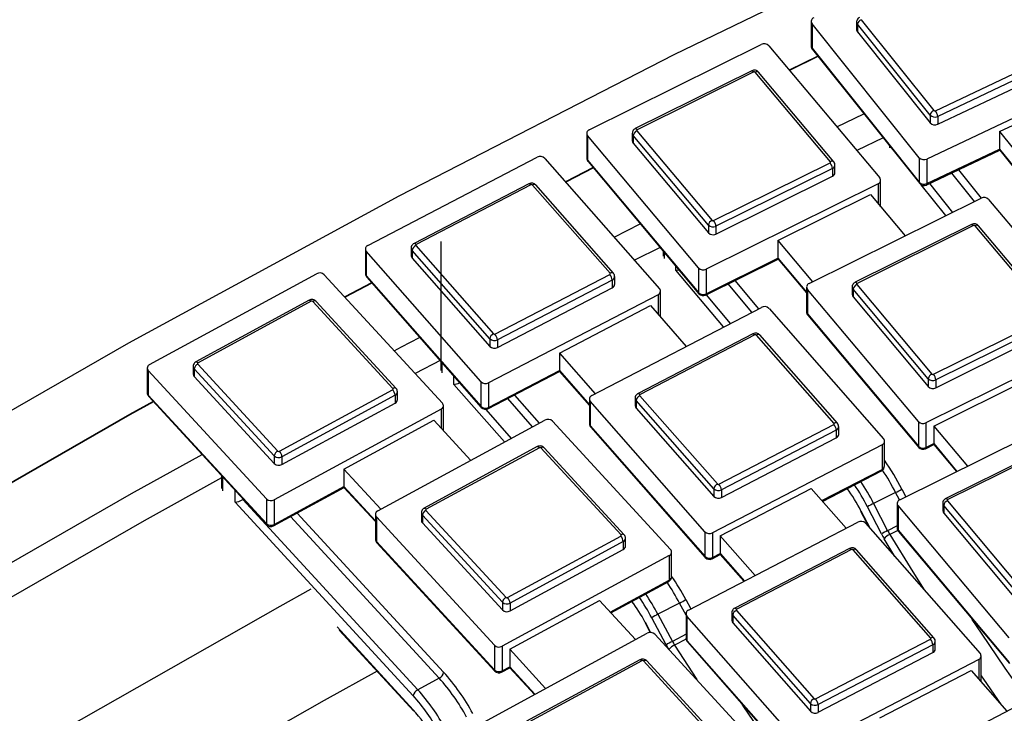
# Model space of a CAD drawing. Units: millimetres. Extents: x 0 to 21001, y 1 to 14850.
# Drawn here: x 10317 to 10540, y 12552 to 12710 of the extents above; entities that cross this region are included whole.
import ezdxf

# ---------------------------------------------------------------- set-up
doc = ezdxf.new("R2010")
doc.units = ezdxf.units.MM
doc.header["$LTSCALE"] = 50
doc.layers.add('GRUIXUDA', color=7, linetype='Continuous')
doc.dimstyles.new('SLDDIMSTYLE0', dxfattribs={"dimtxt": 0.18, "dimasz": 102.732747, "dimexe": 0, "dimexo": 0.0625, "dimgap": 0, "dimtad": 0, "dimtih": 1, "dimtoh": 1, "dimdec": 0, "dimrnd": 1e-09, "dimzin": 0, "dimdsep": 46, "dimtxsty": 'Standard', "dimsah": 1, "dimcen": 0.09, "dimadec": 0, "dimazin": 0, "dimtfac": 102.732747, "dimtdec": 0, "dimtofl": 0, "dimtmove": 0, "dimatfit": 3, "dimfxl": 1, "dimfrac": 2, "dimtolj": 1, "dimtzin": 0, "dimarcsym": 0})

msp = doc.modelspace()

# ---------------------------------------------------------------- linework, layer by layer
at = {"color": 7, "linetype": 'Continuous'}
for p, q in [((10496.48, 12709.22), (10496.48, 12703.62)), ((10521.04, 12678.26), (10496.67, 12708.71)), ((10496.67, 12708.71), (10496.67, 12703.12)), ((10506.8, 12709.09), (10506.8, 12707.33)), ((10523.5, 12687.96), (10506.98, 12708.58)), ((10506.98, 12708.58), (10506.98, 12706.83)), ((10507.84, 12709.63), (10524.35, 12689)), ((10506.98, 12706.83), (10523.5, 12686.2)), ((10446.04, 12684.59), (10485.11, 12703.98)), ((10486.84, 12703.7), (10512.05, 12673.65)), ((10496.67, 12703.12), (10521.04, 12672.67)), ((10496.75, 12702.84), (10521.13, 12672.39)), ((10497.96, 12701.34), (10491.46, 12698.18)), ((10498.02, 12701.26), (10491.53, 12698.1)), ((10524.69, 12688.94), (10551.52, 12701.64)), ((10552.04, 12700.34), (10525.22, 12687.64)), ((10482.97, 12698.02), (10456.5, 12684.88)), ((10483.42, 12697.76), (10456.95, 12684.63)), ((10500.84, 12677.35), (10483.76, 12697.7)), ((10501.61, 12677.35), (10484.53, 12697.71)), ((10525.22, 12685.88), (10552.04, 12698.58)), ((10562.36, 12696.7), (10522.76, 12677.95)), ((10539.3, 12684.18), (10560.59, 12694.26)), ((10502.3, 12685.27), (10508.45, 12688.23)), ((10523.5, 12687.96), (10523.5, 12686.2)), ((10525.22, 12687.64), (10525.22, 12685.88)), ((10456.87, 12684.36), (10473.95, 12664.01)), ((10539.3, 12684.18), (10546.9, 12674.7)), ((10539.3, 12684.18), (10539.3, 12680.19)), ((10445.47, 12683.79), (10445.47, 12678.19)), ((10470.88, 12653.22), (10445.67, 12683.27)), ((10445.67, 12683.27), (10445.67, 12677.67)), ((10455.83, 12683.83), (10455.83, 12682.07)), ((10473.11, 12662.95), (10456.03, 12683.3)), ((10456.03, 12683.3), (10456.03, 12681.55)), ((10512.83, 12682.76), (10506.83, 12679.87)), ((10456.03, 12681.55), (10473.11, 12661.19)), ((10514.09, 12681.19), (10514.09, 12681.02)), ((10514.27, 12680.96), (10514.27, 12680.51)), ((10522.64, 12672.05), (10539.36, 12679.96)), ((10522.76, 12672.36), (10539.3, 12680.19)), ((10539.3, 12680.19), (10545.46, 12672.5)), ((10539.34, 12679.98), (10545.46, 12672.33)), ((10395.72, 12658.33), (10434.24, 12678.35)), ((10435.98, 12678.09), (10462.01, 12648.46)), ((10445.67, 12677.67), (10470.88, 12647.63)), ((10445.76, 12677.39), (10470.97, 12647.35)), ((10521.04, 12678.26), (10521.04, 12672.67)), ((10522.76, 12677.95), (10522.76, 12672.36)), ((10446.91, 12676.01), (10440.62, 12672.81)), ((10446.98, 12675.93), (10440.69, 12672.73)), ((10474.3, 12663.95), (10500.77, 12677.09)), ((10501.31, 12675.8), (10474.84, 12662.67)), ((10501.31, 12675.8), (10501.31, 12674.04)), ((10501.88, 12674.85), (10501.88, 12676.61)), ((10529.93, 12675.5), (10535.08, 12669.07)), ((10474.84, 12660.91), (10501.31, 12674.04)), ((10512.25, 12667.54), (10512.25, 12673.13)), ((10533.58, 12668.32), (10528.41, 12674.77)), ((10432.33, 12672.35), (10406.23, 12658.78)), ((10432.79, 12672.1), (10406.69, 12658.54)), ((10450.77, 12651.98), (10433.14, 12672.05)), ((10451.52, 12652), (10433.89, 12672.07)), ((10511.68, 12672.32), (10472.61, 12652.94)), ((10511.68, 12672.32), (10511.68, 12667.78)), ((10527.08, 12665.09), (10521.46, 12672.1)), ((10523.35, 12672.38), (10528.59, 12665.84)), ((10488.93, 12659.44), (10509.93, 12669.86)), ((10496, 12649.67), (10535.07, 12669.06)), ((10509.93, 12669.86), (10517.8, 12660.49)), ((10536.79, 12668.77), (10562.01, 12638.73)), ((10451.67, 12660.23), (10457.63, 12663.24)), ((10473.11, 12662.95), (10473.11, 12661.19)), ((10474.84, 12662.67), (10474.84, 12660.91)), ((10532.93, 12663.09), (10506.46, 12649.96)), ((10533.37, 12662.84), (10506.91, 12649.7)), ((10550.8, 12642.43), (10533.72, 12662.78)), ((10551.57, 12642.43), (10534.49, 12662.78)), ((10488.93, 12659.44), (10496.79, 12650.07)), ((10488.93, 12659.44), (10488.93, 12655.44)), ((10395.17, 12657.53), (10395.17, 12651.94)), ((10405.58, 12657.74), (10405.58, 12655.98)), ((10423.43, 12637.13), (10405.79, 12657.2)), ((10405.79, 12657.2), (10405.79, 12655.44)), ((10406.62, 12658.27), (10424.26, 12638.2)), ((10412.3, 12659.24), (10412.3, 12629.9)), ((10462.14, 12657.87), (10456.32, 12654.94)), ((10421.42, 12627.37), (10395.38, 12656.99)), ((10395.38, 12656.99), (10395.38, 12651.4)), ((10405.79, 12655.44), (10423.43, 12635.37)), ((10462.84, 12657.04), (10462.84, 12655.88)), ((10463.04, 12656.8), (10463.04, 12655.35)), ((10472.48, 12647.03), (10488.98, 12655.21)), ((10472.61, 12647.34), (10488.93, 12655.44)), ((10488.93, 12655.44), (10495.42, 12647.7)), ((10488.96, 12655.23), (10495.42, 12647.53)), ((10465.75, 12652.69), (10465.75, 12653.57)), ((10476.58, 12639.79), (10465.75, 12652.69)), ((10470.88, 12653.22), (10470.88, 12647.63)), ((10472.61, 12652.94), (10472.61, 12647.34)), ((10346.13, 12631.24), (10384.1, 12651.89)), ((10385.84, 12651.66), (10412.69, 12622.46)), ((10395.38, 12651.4), (10421.42, 12621.77)), ((10395.48, 12651.11), (10421.51, 12621.48)), ((10424.61, 12638.15), (10450.71, 12651.71)), ((10451.27, 12650.44), (10425.17, 12636.87)), ((10451.27, 12650.44), (10451.27, 12648.68)), ((10451.82, 12649.47), (10451.82, 12651.23)), ((10396.58, 12649.85), (10390.48, 12646.61)), ((10396.65, 12649.78), (10390.55, 12646.53)), ((10425.17, 12635.11), (10451.27, 12648.68)), ((10483, 12643.13), (10477.6, 12649.57)), ((10479.12, 12650.32), (10484.5, 12643.91)), ((10495.42, 12648.86), (10495.42, 12643.27)), ((10520.84, 12618.3), (10495.62, 12648.34)), ((10495.62, 12648.34), (10495.62, 12642.75)), ((10505.79, 12648.9), (10505.79, 12647.14)), ((10523.07, 12628.03), (10505.99, 12648.38)), ((10505.99, 12648.38), (10505.99, 12646.62)), ((10506.83, 12649.44), (10523.91, 12629.08)), ((10461.68, 12647.13), (10423.15, 12627.11)), ((10461.68, 12647.13), (10461.68, 12642.68)), ((10462.23, 12642.33), (10462.23, 12647.92)), ((10472.61, 12647.09), (10478.08, 12640.57)), ((10505.99, 12646.62), (10523.07, 12626.27)), ((10382.4, 12645.86), (10356.68, 12631.87)), ((10382.88, 12645.62), (10357.16, 12631.63)), ((10401.42, 12625.79), (10383.23, 12645.57)), ((10402.15, 12625.83), (10383.96, 12645.61)), ((10439.25, 12633.87), (10459.96, 12644.64)), ((10446.63, 12624.22), (10485.15, 12644.25)), ((10459.96, 12644.64), (10468.09, 12635.38)), ((10486.89, 12643.99), (10512.93, 12614.36)), ((10495.62, 12642.75), (10520.84, 12612.7)), ((10495.72, 12642.46), (10520.93, 12612.42)), ((10524.26, 12629.03), (10550.72, 12642.16)), ((10551.27, 12640.88), (10524.8, 12627.74)), ((10423.43, 12637.13), (10423.43, 12635.37)), ((10483.24, 12638.25), (10457.14, 12624.68)), ((10483.7, 12638), (10457.6, 12624.44)), ((10501.68, 12617.88), (10484.05, 12637.95)), ((10502.43, 12617.9), (10484.8, 12637.97)), ((10561.64, 12637.4), (10522.56, 12618.01)), ((10524.8, 12625.98), (10551.27, 12639.12)), ((10425.17, 12636.87), (10425.17, 12635.11)), ((10439.25, 12633.87), (10439.25, 12629.88)), ((10439.25, 12633.87), (10447.38, 12624.62)), ((10345.6, 12630.46), (10345.6, 12624.86)), ((10356.05, 12630.84), (10356.05, 12629.08)), ((10374.47, 12610.5), (10356.28, 12630.28)), ((10356.28, 12630.28), (10356.28, 12628.52)), ((10357.1, 12631.36), (10375.29, 12611.59)), ((10412.3, 12632.26), (10406.49, 12629.2)), ((10412.51, 12631.73), (10412.51, 12629.36)), ((10372.68, 12600.71), (10345.83, 12629.9)), ((10345.83, 12629.9), (10345.83, 12624.31)), ((10356.28, 12628.52), (10374.47, 12608.75)), ((10415.31, 12626.75), (10415.31, 12628.54)), ((10423.03, 12621.2), (10439.29, 12629.65)), ((10423.15, 12621.51), (10439.25, 12629.88)), ((10439.25, 12629.88), (10446.08, 12622.11)), ((10439.28, 12629.66), (10446.08, 12621.93)), ((10523.07, 12628.03), (10523.07, 12626.27)), ((10426.81, 12613.66), (10415.31, 12626.75)), ((10421.42, 12627.37), (10421.42, 12621.77)), ((10423.15, 12627.11), (10423.15, 12621.51)), ((10524.31, 12617.28), (10545.31, 12627.7)), ((10524.8, 12627.74), (10524.8, 12625.98)), ((10345.83, 12624.31), (10372.68, 12595.11)), ((10345.93, 12624.02), (10372.78, 12594.82)), ((10375.64, 12611.54), (10401.36, 12625.53)), ((10401.93, 12624.26), (10376.21, 12610.27)), ((10401.93, 12624.26), (10401.93, 12622.5)), ((10402.46, 12623.29), (10402.46, 12625.04)), ((10433.15, 12617.11), (10427.51, 12623.53)), ((10429.03, 12624.32), (10434.65, 12617.92)), ((10456.49, 12623.64), (10456.49, 12621.88)), ((10457.53, 12624.17), (10475.17, 12604.1)), ((10376.21, 12608.52), (10401.93, 12622.5)), ((10412.92, 12616.31), (10412.92, 12621.91)), ((10446.08, 12623.43), (10446.08, 12617.83)), ((10472.33, 12593.26), (10446.29, 12622.89)), ((10446.29, 12622.89), (10446.29, 12617.3)), ((10474.34, 12603.03), (10456.7, 12623.1)), ((10456.7, 12623.1), (10456.7, 12621.34)), ((10456.7, 12621.34), (10474.34, 12601.27)), ((10412.39, 12621.12), (10374.42, 12600.48)), ((10412.39, 12621.12), (10412.39, 12616.76)), ((10422.52, 12621.06), (10428.31, 12614.47)), ((10516.59, 12600.52), (10555.66, 12619.91)), ((10390.28, 12607.5), (10410.69, 12618.6)), ((10397.97, 12597.98), (10435.94, 12618.62)), ((10410.69, 12618.6), (10419.1, 12609.47)), ((10437.68, 12618.39), (10464.53, 12589.2)), ((10446.29, 12617.3), (10472.33, 12587.67)), ((10446.39, 12617.01), (10472.42, 12587.38)), ((10475.52, 12604.05), (10501.62, 12617.61)), ((10502.73, 12615.37), (10502.73, 12617.13)), ((10520.84, 12618.3), (10520.84, 12612.7)), ((10522.56, 12618.01), (10522.56, 12612.42)), ((10524.31, 12617.28), (10531.97, 12608.15)), ((10524.31, 12617.28), (10524.31, 12613.28)), ((10412.91, 12616.19), (10412.92, 12616.31)), ((10412.91, 12616.2), (10412.92, 12616.31)), ((10502.18, 12616.33), (10476.08, 12602.77)), ((10476.08, 12601.01), (10502.18, 12614.58)), ((10502.18, 12616.33), (10502.18, 12614.58)), ((10434.24, 12612.59), (10408.52, 12598.61)), ((10434.72, 12612.35), (10409, 12598.37)), ((10453.99, 12592.57), (10435.8, 12612.35)), ((10512.59, 12613.03), (10474.06, 12593.01)), ((10512.59, 12613.03), (10512.59, 12607.43)), ((10513.14, 12608.23), (10513.14, 12613.82)), ((10522.44, 12612.1), (10524.35, 12613.05)), ((10522.56, 12612.42), (10524.31, 12613.28)), ((10524.31, 12613.28), (10529.6, 12606.97)), ((10524.34, 12613.07), (10529.5, 12606.92)), ((10553.53, 12613.94), (10527.06, 12600.81)), ((10553.97, 12613.69), (10527.5, 12600.55)), ((10374.47, 12610.5), (10374.47, 12608.75)), ((10376.21, 12610.27), (10376.21, 12608.52)), ((10453.26, 12592.53), (10435.07, 12612.31)), ((10362.48, 12606.02), (10362.48, 12603.11)), ((10362.71, 12605.77), (10362.71, 12602.55)), ((10390.28, 12607.5), (10390.28, 12603.51)), ((10390.28, 12607.5), (10398.68, 12598.37)), ((10498.91, 12600.32), (10512.59, 12607.43)), ((10499.06, 12600.15), (10512.47, 12607.12)), ((10374.42, 12594.88), (10390.28, 12603.51)), ((10390.28, 12603.51), (10397.44, 12595.72)), ((10365.6, 12599.98), (10365.6, 12602.63)), ((10374.3, 12594.57), (10390.32, 12603.28)), ((10390.31, 12603.29), (10397.44, 12595.54)), ((10474.34, 12603.03), (10474.34, 12601.27)), ((10475.78, 12592.3), (10496.49, 12603.06)), ((10476.08, 12602.77), (10476.08, 12601.01)), ((10496.49, 12603.06), (10504.42, 12594.05)), ((10515.66, 12602.16), (10510.67, 12599.69)), ((10516.52, 12600.48), (10515.66, 12602.16)), ((10517.08, 12602.92), (10517.96, 12601.2)), ((10406.05, 12555.99), (10365.6, 12599.98)), ((10367.34, 12600.74), (10367.34, 12600.55)), ((10367.45, 12600.61), (10367.34, 12600.55)), ((10367.34, 12600.55), (10407.07, 12557.35)), ((10372.68, 12600.71), (10372.68, 12595.11)), ((10374.42, 12600.48), (10374.42, 12594.88)), ((10512.43, 12592.74), (10509.25, 12598.93)), ((10510.67, 12599.69), (10513.84, 12593.49)), ((10516.02, 12599.71), (10516.02, 12594.12)), ((10541.43, 12569.15), (10516.22, 12599.19)), ((10516.22, 12599.19), (10516.22, 12593.6)), ((10526.39, 12599.75), (10526.39, 12597.99)), ((10543.67, 12578.88), (10526.59, 12599.23)), ((10526.59, 12599.23), (10526.59, 12597.47)), ((10527.43, 12600.29), (10544.51, 12579.93)), ((10411.92, 12559.98), (10378.17, 12596.68)), ((10379.68, 12597.5), (10412.94, 12561.34)), ((10397.44, 12597.19), (10397.44, 12591.6)), ((10407.89, 12597.57), (10407.89, 12595.81)), ((10426.31, 12577.24), (10408.12, 12597.02)), ((10408.12, 12597.02), (10408.12, 12595.26)), ((10408.94, 12598.1), (10427.13, 12578.32)), ((10507.72, 12597.95), (10509.56, 12594.36)), ((10507.78, 12598), (10509.77, 12594.13)), ((10526.59, 12597.47), (10543.67, 12577.12)), ((10424.52, 12567.44), (10397.67, 12596.64)), ((10397.67, 12596.64), (10397.67, 12591.04)), ((10408.12, 12595.26), (10426.31, 12575.48)), ((10468.58, 12575.42), (10507.1, 12595.44)), ((10508.84, 12595.18), (10534.87, 12565.56)), ((10516.02, 12594.57), (10513.84, 12593.49)), ((10427.48, 12578.28), (10453.2, 12592.26)), ((10472.33, 12593.26), (10472.33, 12587.67)), ((10474.06, 12593.01), (10474.06, 12587.41)), ((10475.78, 12592.3), (10483.71, 12583.28)), ((10475.78, 12592.3), (10475.78, 12588.31)), ((10516.17, 12593.53), (10514.33, 12592.62)), ((10516.22, 12593.6), (10541.43, 12563.55)), ((10516.31, 12593.31), (10541.53, 12563.27)), ((10397.67, 12591.04), (10424.52, 12561.85)), ((10397.77, 12590.75), (10424.62, 12561.56)), ((10453.77, 12591), (10428.05, 12577.01)), ((10453.77, 12591), (10453.77, 12589.24)), ((10454.3, 12590.02), (10454.3, 12591.78)), ((10515.51, 12587.59), (10513.04, 12591.65)), ((10464.23, 12587.86), (10426.26, 12567.21)), ((10428.05, 12575.25), (10453.77, 12589.24)), ((10464.23, 12587.86), (10464.23, 12582.27)), ((10464.76, 12583.05), (10464.76, 12588.64)), ((10473.94, 12587.1), (10475.82, 12588.08)), ((10474.06, 12587.41), (10475.78, 12588.31)), ((10475.78, 12588.31), (10481.3, 12582.03)), ((10475.81, 12588.09), (10481.19, 12581.98)), ((10505.19, 12589.44), (10479.09, 12575.88)), ((10505.65, 12589.2), (10479.55, 12575.63)), ((10523.63, 12569.07), (10506, 12589.14)), ((10524.38, 12569.1), (10506.75, 12589.16)), ((10450.82, 12574.97), (10464.23, 12582.27)), ((10450.97, 12574.81), (10464.1, 12581.95)), ((10426.31, 12577.24), (10426.31, 12575.48)), ((10427.96, 12566.54), (10448.37, 12577.64)), ((10428.05, 12577.01), (10428.05, 12575.25)), ((10448.37, 12577.64), (10456.55, 12568.74)), ((10466.57, 12577.04), (10461.65, 12574.49)), ((10468.03, 12574.31), (10466.57, 12577.04)), ((10467.99, 12577.82), (10469.12, 12575.7)), ((10461.65, 12574.49), (10464.93, 12568.34)), ((10468.03, 12574.63), (10468.03, 12569.03)), ((10478.44, 12574.83), (10478.44, 12573.08)), ((10496.29, 12554.23), (10478.65, 12574.3)), ((10478.65, 12574.3), (10478.65, 12572.54)), ((10479.48, 12575.37), (10497.12, 12555.3)), ((10458.65, 12572.7), (10459.9, 12570.37)), ((10458.72, 12572.75), (10459.99, 12570.37)), ((10463.51, 12567.57), (10460.24, 12573.71)), ((10494.28, 12544.46), (10468.24, 12574.09)), ((10468.24, 12574.09), (10468.24, 12568.49)), ((10478.65, 12572.54), (10496.29, 12552.47)), ((10388.75, 12571.61), (10406.05, 12552.8)), ((10389.24, 12570.89), (10406.15, 12552.5)), ((10421.26, 12549.55), (10459.23, 12570.19)), ((10460.97, 12569.96), (10487.82, 12540.77)), ((10468.03, 12569.95), (10464.93, 12568.34)), ((10468.04, 12568.83), (10465.43, 12567.48)), ((10468.24, 12568.49), (10494.28, 12538.87)), ((10468.34, 12568.21), (10494.37, 12538.58)), ((10497.47, 12555.25), (10523.57, 12568.81)), ((10524.68, 12566.57), (10524.68, 12568.33)), ((10424.52, 12567.44), (10424.52, 12561.85)), ((10426.26, 12567.21), (10426.26, 12561.62)), ((10427.96, 12566.54), (10436.14, 12557.64)), ((10427.96, 12566.54), (10427.96, 12562.54)), ((10465.43, 12567.48), (10470.46, 12559.64)), ((10524.13, 12567.53), (10498.03, 12553.97)), ((10498.03, 12552.21), (10524.13, 12565.77)), ((10524.13, 12567.53), (10524.13, 12565.77)), ((10457.53, 12564.16), (10431.81, 12550.17)), ((10458.01, 12563.92), (10432.29, 12549.94)), ((10476.55, 12544.1), (10458.36, 12563.88)), ((10477.28, 12544.14), (10459.1, 12563.91)), ((10534.54, 12564.22), (10496.01, 12544.2)), ((10534.54, 12564.22), (10534.54, 12559.78)), ((10535.09, 12559.43), (10535.09, 12565.02)), ((10426.14, 12561.31), (10427.99, 12562.32)), ((10426.26, 12561.62), (10427.96, 12562.54)), ((10427.96, 12562.54), (10433.69, 12556.3)), ((10427.98, 12562.33), (10433.58, 12556.24)), ((10512.11, 12550.97), (10532.82, 12561.73)), ((10519.49, 12541.32), (10558.01, 12561.34)), ((10532.82, 12561.73), (10540.95, 12552.48)), ((10411.92, 12559.98), (10407.07, 12557.35)), ((10496.29, 12554.23), (10496.29, 12552.47)), ((10498.03, 12553.97), (10498.03, 12552.21))]:
    msp.add_line(p, q, dxfattribs=at)
at = {"color": 7, "linetype": 'Continuous', "flags": 128}
for points in [[(11804.76, 13051.25), (11729.86, 13045.96), (11655.16, 13039.16), (11580.71, 13030.86), (11506.58, 13021.06), (11432.81, 13009.78), (11359.44, 12997.01), (11286.53, 12982.78), (11214.14, 12967.08), (11142.3, 12949.92), (11071.07, 12931.33), (11000.5, 12911.31), (10930.63, 12889.88), (10861.52, 12867.05), (10793.21, 12842.83), (10725.75, 12817.25), (10659.18, 12790.32), (10593.55, 12762.05), (10528.9, 12732.48), (10465.29, 12701.61), (10402.74, 12669.48), (10341.32, 12636.1), (10281.05, 12601.49)], [(10482.97, 12698.02), (10483.03, 12698.03), (10483.12, 12698.01), (10483.21, 12697.96), (10483.31, 12697.87), (10483.42, 12697.76)], [(10456.5, 12684.88), (10456.57, 12684.9), (10456.65, 12684.88), (10456.74, 12684.83), (10456.84, 12684.74), (10456.95, 12684.63)], [(10432.33, 12672.35), (10432.39, 12672.36), (10432.48, 12672.35), (10432.57, 12672.29), (10432.68, 12672.21), (10432.79, 12672.1)], [(10522.76, 12672.36), (10522.75, 12672.22), (10522.71, 12672.11), (10522.65, 12672.05), (10522.64, 12672.05)], [(10532.93, 12663.09), (10532.99, 12663.11), (10533.07, 12663.09), (10533.17, 12663.03), (10533.27, 12662.95), (10533.37, 12662.84)], [(10406.23, 12658.78), (10406.29, 12658.8), (10406.38, 12658.78), (10406.47, 12658.73), (10406.58, 12658.65), (10406.69, 12658.54)], [(10506.46, 12649.96), (10506.52, 12649.97), (10506.61, 12649.95), (10506.7, 12649.9), (10506.8, 12649.82), (10506.91, 12649.7)], [(10472.61, 12647.34), (10472.59, 12647.2), (10472.55, 12647.1), (10472.49, 12647.03), (10472.48, 12647.03)], [(10382.4, 12645.86), (10382.47, 12645.87), (10382.56, 12645.86), (10382.66, 12645.81), (10382.77, 12645.73), (10382.88, 12645.62)], [(10462.19, 12642.1), (10462.21, 12642.15), (10462.23, 12642.33)], [(10462.2, 12642.08), (10462.22, 12642.16), (10462.23, 12642.33)], [(10401.72, 12634.38), (10403.41, 12635.28), (10407.5, 12637.43)], [(10483.24, 12638.25), (10483.3, 12638.26), (10483.39, 12638.24), (10483.48, 12638.19), (10483.59, 12638.11), (10483.7, 12638)], [(10356.68, 12631.87), (10356.75, 12631.89), (10356.84, 12631.87), (10356.94, 12631.82), (10357.05, 12631.74), (10357.16, 12631.63)], [(10457.14, 12624.68), (10457.2, 12624.7), (10457.29, 12624.68), (10457.38, 12624.63), (10457.49, 12624.55), (10457.6, 12624.44)], [(10346.97, 12622.88), (10341.6, 12619.89), (10281.34, 12585.29), (10222.28, 12549.49), (10164.46, 12512.51), (10107.92, 12474.38), (10052.69, 12435.12), (9998.82, 12394.77)], [(10347.04, 12622.81), (10341.68, 12619.82), (10281.42, 12585.21)], [(10434.24, 12612.59), (10434.31, 12612.61), (10434.4, 12612.6), (10434.5, 12612.55), (10434.61, 12612.46), (10434.72, 12612.35)], [(10522.44, 12612.1), (10522.45, 12612.11), (10522.51, 12612.17), (10522.55, 12612.28), (10522.56, 12612.42)], [(9999.3, 12376.83), (10053.15, 12417.18), (10108.37, 12456.43), (10164.9, 12494.55), (10222.71, 12531.52), (10281.76, 12567.31), (10342, 12601.91), (10358.07, 12610.82)], [(10362.48, 12605.48), (10344.89, 12595.73), (10284.75, 12561.2), (10225.8, 12525.46), (10168.09, 12488.56), (10111.66, 12450.5), (10056.54, 12411.32), (10002.77, 12371.05)], [(10527.06, 12600.81), (10527.12, 12600.82), (10527.2, 12600.8), (10527.3, 12600.75), (10527.4, 12600.67), (10527.5, 12600.55)], [(10408.52, 12598.61), (10408.59, 12598.63), (10408.68, 12598.61), (10408.78, 12598.56), (10408.89, 12598.48), (10409, 12598.37)], [(10507.72, 12597.95), (10507.73, 12597.97), (10507.78, 12598)], [(10514.33, 12592.62), (10519.55, 12584.15), (10522.13, 12580.06)], [(10505.19, 12589.44), (10505.25, 12589.46), (10505.34, 12589.44), (10505.43, 12589.39), (10505.54, 12589.31), (10505.65, 12589.2)], [(10153.47, 12439.51), (10207.36, 12475.32), (10262.41, 12510.08), (10318.58, 12543.77), (10375.83, 12576.36), (10382.87, 12580.25)], [(10479.09, 12575.88), (10479.15, 12575.9), (10479.24, 12575.88), (10479.33, 12575.83), (10479.44, 12575.74), (10479.55, 12575.63)], [(10458.65, 12572.7), (10458.66, 12572.72), (10458.72, 12572.75)], [(10545.71, 12554.95), (10540.59, 12562.22), (10535.18, 12570.18), (10533.08, 12573.33)], [(10457.53, 12564.16), (10457.6, 12564.18), (10457.69, 12564.16), (10457.79, 12564.11), (10457.9, 12564.03), (10458.01, 12563.92)], [(10397.83, 12561.55), (10385.82, 12554.93), (10328.91, 12522.54), (10273.09, 12489.06), (10218.37, 12454.51), (10164.8, 12418.91)], [(10535.05, 12559.19), (10535.07, 12559.24), (10535.09, 12559.43)], [(10535.06, 12559.18), (10535.08, 12559.26), (10535.09, 12559.43)], [(10535.09, 12560.49), (10535.6, 12559.75), (10539.67, 12553.93)], [(10497.98, 12529.81), (10497.94, 12529.85), (10492.31, 12537.52), (10486.73, 12545.38), (10481.2, 12553.43), (10480.78, 12554.04)]]:
    msp.add_lwpolyline(points, dxfattribs=at)
at = {"color": 7, "linetype": 'Continuous'}
for centre, radius, start, end in [((10497.34, 12709.23), 0.851, 108.418, 217.2001), ((10507.6, 12709.1), 0.803, 180.8043, 219.7479), ((10508.36, 12708.33), 1.4, 112.0496, 169.4599), ((10507.6, 12707.34), 0.803, 180.6791, 219.7502), ((10485.78, 12702.66), 1.48, 44.2566, 116.9187), ((10497.73, 12703.62), 1.25, 180, 218.6816), ((10497.28, 12703.63), 0.803, 180.6791, 219.7502), ((10497.09, 12703.1), 0.422, 177.5578, 217.9001), ((10483.55, 12697.5), 0.296, 44.2566, 116.9187), ((10484.15, 12697.18), 0.648, 54.0185, 126.5093), ((10524.88, 12687.7), 1.4, 112.0496, 169.4599), ((10524.56, 12689.2), 0.294, 223.1705, 296.0962), ((10522.8, 12687.42), 2.43, 5.3674, 38.7392), ((10524.57, 12688.96), 1.47, 223.1705, 296.0962), ((10524.57, 12687.21), 1.47, 223.1705, 296.0962), ((10446.32, 12683.8), 0.846, 109.6997, 218.9781), ((10457.44, 12683.05), 1.43, 113.3045, 169.6909), ((10457.01, 12684.47), 0.169, 109.6997, 218.9781), ((10456.64, 12683.84), 0.809, 181.013, 221.137), ((10456.64, 12682.08), 0.809, 180.7896, 221.1414), ((10434.93, 12677.03), 1.49, 45.3266, 117.7503), ((10446.72, 12678.19), 1.25, 180, 220.0034), ((10446.27, 12678.2), 0.809, 180.7896, 221.1414), ((10446.08, 12677.65), 0.417, 177.3283, 219.0551), ((10500.71, 12677.24), 0.169, 289.6997, 38.9781), ((10501.23, 12676.83), 0.647, 53.8988, 126.5298), ((10522.12, 12679.27), 1.47, 223.1705, 296.0962), ((10498.97, 12675.57), 2.35, 5.5952, 40.1468), ((10500.96, 12676.65), 0.923, 292.2497, 357.3124), ((10500.96, 12674.9), 0.923, 292.2608, 357.1016), ((10511.39, 12673.12), 0.846, 289.6997, 38.9781), ((10432.93, 12671.84), 0.297, 45.3266, 117.7503), ((10433.52, 12671.54), 0.636, 55.3971, 127.7807), ((10522.12, 12673.68), 1.47, 223.1705, 296.0962), ((10521.47, 12672.65), 0.422, 177.5578, 217.9001), ((10522.11, 12673.17), 1.25, 218.6816, 295.3329), ((10535.74, 12667.74), 1.48, 44.2566, 116.9187), ((10511.49, 12667.54), 0.764, 333.3862, 359.8587), ((10511, 12667.54), 1.25, 342.7886, 0), ((10474.52, 12662.7), 1.43, 113.3045, 169.6909), ((10474.17, 12664.22), 0.296, 224.2566, 296.9187), ((10472.5, 12662.44), 2.35, 5.5952, 40.1468), ((10474.17, 12663.98), 1.48, 224.2566, 296.9187), ((10533.51, 12662.57), 0.296, 44.2566, 116.9187), ((10534.1, 12662.26), 0.648, 54.0185, 126.5093), ((10474.17, 12662.23), 1.48, 224.2566, 296.9187), ((10396.02, 12657.54), 0.841, 111.0114, 220.7442), ((10406.38, 12657.75), 0.805, 180.9356, 222.8016), ((10407.23, 12656.95), 1.46, 114.5651, 169.9236), ((10406.75, 12658.38), 0.168, 111.0114, 220.7442), ((10406.38, 12655.99), 0.805, 180.618, 222.809), ((10471.94, 12654.25), 1.48, 224.2566, 296.9187), ((10384.81, 12650.58), 1.49, 46.381, 118.5913), ((10396.42, 12651.94), 1.25, 180, 221.3106), ((10395.97, 12651.94), 0.805, 180.618, 222.809), ((10395.79, 12651.38), 0.412, 177.0887, 220.173), ((10450.65, 12651.87), 0.168, 291.0114, 40.7442), ((10449, 12650.2), 2.27, 5.8246, 41.5466), ((10451.16, 12651.48), 0.636, 55.2614, 127.8045), ((10450.88, 12651.29), 0.935, 294.2046, 356.8125), ((10450.89, 12649.52), 0.923, 293.7421, 356.9895), ((10461.38, 12647.91), 0.841, 291.0114, 40.7442), ((10496.28, 12648.87), 0.846, 109.6997, 218.9781), ((10506.6, 12648.91), 0.809, 181.013, 221.137), ((10507.4, 12648.12), 1.43, 113.3045, 169.6909), ((10506.96, 12649.54), 0.169, 109.6997, 218.9781), ((10471.94, 12648.66), 1.48, 224.2566, 296.9187), ((10471.3, 12647.61), 0.417, 177.3283, 219.0551), ((10471.93, 12648.15), 1.25, 220.0034, 296.3911), ((10506.6, 12647.15), 0.809, 180.7896, 221.1414), ((10383.02, 12645.36), 0.298, 46.381, 118.5913), ((10383.62, 12645.09), 0.625, 56.7803, 129.0703), ((10485.84, 12642.93), 1.49, 45.3266, 117.7503), ((10496.67, 12643.27), 1.25, 180, 220.0034), ((10496.23, 12643.28), 0.809, 180.7896, 221.1414), ((10496.04, 12642.73), 0.417, 177.3283, 219.0551), ((10424.86, 12636.88), 1.46, 114.5651, 169.9236), ((10424.47, 12638.19), 1.49, 225.3266, 297.7503), ((10424.47, 12638.41), 0.297, 225.3266, 297.7503), ((10422.91, 12636.64), 2.27, 5.8246, 41.5466), ((10483.84, 12637.73), 0.297, 45.3266, 117.7503), ((10484.44, 12637.44), 0.636, 55.3971, 127.7807), ((10424.47, 12636.43), 1.49, 225.3266, 297.7503), ((10346.45, 12630.47), 0.837, 112.3531, 222.4969), ((10356.87, 12630.85), 0.811, 181.1277, 224.1851), ((10357.75, 12630.03), 1.49, 115.8317, 170.1577), ((10357.22, 12631.48), 0.167, 112.3531, 222.4969), ((10356.87, 12629.09), 0.811, 180.7222, 224.195), ((10524.48, 12627.77), 1.43, 113.3045, 169.6909), ((10524.13, 12629.06), 1.48, 224.2566, 296.9187), ((10524.12, 12629.29), 0.296, 224.2566, 296.9187), ((10522.46, 12627.51), 2.35, 5.5952, 40.1468), ((10401.29, 12625.68), 0.167, 292.3531, 42.4969), ((10401.81, 12625.31), 0.624, 56.6325, 129.0967), ((10422.46, 12628.42), 1.49, 225.3266, 297.7503), ((10524.13, 12627.3), 1.48, 224.2566, 296.9187), ((10346.85, 12624.86), 1.25, 180, 222.6033), ((10346.41, 12624.87), 0.811, 180.7222, 224.195), ((10346.24, 12624.29), 0.408, 176.8389, 221.2523), ((10399.74, 12624.03), 2.2, 6.0554, 42.9385), ((10401.54, 12625.1), 0.926, 295.3429, 357.1326), ((10446.93, 12623.44), 0.841, 111.0114, 220.7442), ((10457.29, 12623.65), 0.805, 180.9356, 222.8016), ((10458.14, 12622.84), 1.46, 114.5651, 169.9236), ((10457.66, 12624.28), 0.168, 111.0114, 220.7442), ((10401.55, 12623.33), 0.914, 294.8973, 357.2107), ((10412.07, 12621.9), 0.837, 292.3531, 42.4969), ((10422.46, 12622.83), 1.49, 225.3266, 297.7503), ((10421.83, 12621.75), 0.412, 177.0887, 220.173), ((10422.45, 12622.31), 1.25, 221.3106, 297.4588), ((10422.85, 12621.45), 0.308, 305.4082, 11.4947), ((10457.29, 12621.89), 0.805, 180.618, 222.809), ((10436.65, 12617.31), 1.49, 46.381, 118.5913), ((10447.33, 12617.83), 1.25, 180, 221.3106), ((10446.88, 12617.84), 0.805, 180.618, 222.809), ((10446.7, 12617.27), 0.412, 177.0887, 220.173), ((10501.56, 12617.77), 0.168, 291.0114, 40.7442), ((10499.92, 12616.1), 2.27, 5.8246, 41.5466), ((10502.07, 12617.38), 0.636, 55.2614, 127.8045), ((10501.79, 12617.19), 0.935, 294.2046, 356.8125), ((10521.89, 12619.33), 1.48, 224.2566, 296.9187), ((10501.8, 12615.42), 0.923, 293.7421, 356.9895), ((10434.86, 12612.09), 0.298, 46.381, 118.5913), ((10435.46, 12611.82), 0.625, 56.7803, 129.0703), ((10512.29, 12613.81), 0.841, 291.0114, 40.7442), ((10521.89, 12613.73), 1.48, 224.2566, 296.9187), ((10521.25, 12612.68), 0.417, 177.3283, 219.0551), ((10521.89, 12613.22), 1.25, 220.0034, 296.3911), ((10375.94, 12610.25), 1.49, 115.8317, 170.1577), ((10375.5, 12611.58), 1.49, 226.381, 298.5913), ((10375.49, 12611.8), 0.298, 226.381, 298.5913), ((10374.03, 12610.04), 2.2, 6.0554, 42.9385), ((10375.5, 12609.83), 1.49, 226.381, 298.5913), ((10511.89, 12608.23), 1.25, 297.4588, 0), ((10512.22, 12608.28), 0.923, 293.7421, 356.9895), ((10466.75, 12577.31), 56.47, 26.9668, 34.7645), ((10512.29, 12607.37), 0.308, 305.4082, 11.4947), ((10467.26, 12577.48), 54.33, 27.0237, 33.2566), ((10475.78, 12602.77), 1.46, 114.5651, 169.9236), ((10475.38, 12604.31), 0.297, 225.3266, 297.7503), ((10473.82, 12602.54), 2.27, 5.8246, 41.5466), ((10464.02, 12575.87), 50.78, 27.0174, 33.5528), ((10462, 12574.85), 54.64, 27.0396, 33.0956), ((10475.39, 12604.09), 1.49, 225.3266, 297.7503), ((10475.39, 12602.33), 1.49, 225.3266, 297.7503), ((10475.87, 12581.8), 35.79, 26.9166, 36.4478), ((10505.99, 12622.06), 22.12, 295.9286, 300.0894), ((10373.71, 12601.79), 1.49, 226.381, 298.5913), ((10520.35, 12579.79), 22.12, 115.9286, 120.0894), ((10516.88, 12599.72), 0.846, 109.6997, 218.9781), ((10527.2, 12599.76), 0.809, 181.013, 221.137), ((10527.99, 12598.97), 1.43, 113.3045, 169.6909), ((10527.56, 12600.39), 0.169, 109.6997, 218.9781), ((10398.29, 12597.2), 0.837, 112.3531, 222.4969), ((10408.71, 12597.58), 0.811, 181.1277, 224.1851), ((10409.59, 12596.76), 1.49, 115.8317, 170.1577), ((10409.06, 12598.21), 0.167, 112.3531, 222.4969), ((10527.2, 12598), 0.809, 180.7896, 221.1414), ((10373.71, 12596.19), 1.49, 226.381, 298.5913), ((10373.09, 12595.09), 0.408, 176.8389, 221.2523), ((10373.7, 12595.67), 1.25, 222.6033, 298.5365), ((10374.11, 12594.82), 0.313, 305.6751, 10.9617), ((10408.71, 12595.83), 0.811, 180.7222, 224.195), ((10507.79, 12594.13), 1.49, 45.3266, 117.7503), ((10453.13, 12592.42), 0.167, 292.3531, 42.4969), ((10451.58, 12590.76), 2.2, 6.0554, 42.9385), ((10453.65, 12592.05), 0.624, 56.6325, 129.0967), ((10473.37, 12594.32), 1.49, 225.3266, 297.7503), ((10523.52, 12573.6), 22.12, 115.9286, 120.0894), ((10528.04, 12600.73), 17.54, 207.0909, 211.1844), ((10515.77, 12589.36), 3.56, 113.7402, 140.0611), ((10526.34, 12599.88), 14.03, 207.0909, 211.1844), ((10517.27, 12594.12), 1.25, 180, 220.0034), ((10516.83, 12594.13), 0.809, 180.7896, 221.1414), ((10516.64, 12593.58), 0.417, 177.3283, 219.0551), ((10398.69, 12591.6), 1.25, 180, 222.6033), ((10398.25, 12591.61), 0.811, 180.7222, 224.195), ((10398.08, 12591.02), 0.408, 176.8389, 221.2523), ((10453.38, 12591.83), 0.926, 295.3429, 357.1326), ((10453.39, 12590.07), 0.914, 294.8973, 357.2107), ((10463.91, 12588.63), 0.837, 292.3531, 42.4969), ((10505.79, 12588.93), 0.297, 45.3266, 117.7503), ((10506.39, 12588.64), 0.636, 55.3971, 127.7807), ((10473.37, 12588.73), 1.49, 225.3266, 297.7503), ((10472.74, 12587.65), 0.412, 177.0887, 220.173), ((10473.36, 12588.21), 1.25, 221.3106, 297.4588), ((10473.76, 12587.35), 0.308, 305.4082, 11.4947), ((10419.33, 12551.91), 53.51, 28.0167, 33.9066), ((10463.51, 12583.05), 1.25, 298.5365, 0), ((10463.92, 12582.21), 0.313, 305.6751, 10.9617), ((10463.84, 12583.1), 0.914, 294.8973, 357.2107), ((10418.21, 12551.36), 56.37, 27.9958, 34.3439), ((10414.37, 12549.33), 53.56, 28.0182, 33.7903), ((10427.78, 12576.99), 1.49, 115.8317, 170.1577), ((10427.34, 12578.32), 1.49, 226.381, 298.5913), ((10427.33, 12578.54), 0.298, 226.381, 298.5913), ((10425.87, 12576.78), 2.2, 6.0554, 42.9385), ((10427.63, 12556.29), 35.17, 27.8986, 36.9047), ((10416.44, 12550.43), 49.6, 27.9853, 34.2277), ((10453.99, 12601.63), 27.62, 297.1019, 300.4519), ((10427.34, 12576.56), 1.49, 226.381, 298.5913), ((10474.24, 12549.9), 27.62, 117.1019, 120.4519), ((10468.88, 12574.64), 0.841, 111.0114, 220.7442), ((10479.24, 12574.84), 0.805, 180.9356, 222.8016), ((10480.09, 12574.04), 1.46, 114.5651, 169.9236), ((10479.61, 12575.48), 0.168, 111.0114, 220.7442), ((10479.24, 12573.08), 0.805, 180.618, 222.809), ((10459.94, 12568.88), 1.49, 46.381, 118.5913), ((10477.51, 12543.75), 27.62, 117.1019, 120.4519), ((10476.95, 12574.75), 13.62, 208.0481, 212.2681), ((10469.28, 12569.03), 1.25, 180, 221.3106), ((10468.83, 12569.04), 0.805, 180.618, 222.809), ((10468.65, 12568.47), 0.412, 177.0887, 220.173), ((10523.51, 12568.96), 0.168, 291.0114, 40.7442), ((10521.87, 12567.3), 2.27, 5.8246, 41.5466), ((10524.02, 12568.57), 0.636, 55.2614, 127.8045), ((10523.74, 12568.38), 0.935, 294.2046, 356.8125), ((10425.55, 12568.52), 1.49, 226.381, 298.5913), ((10478.54, 12575.57), 17.03, 208.0481, 212.2681), ((10467.06, 12564.02), 3.82, 115.2079, 139.5038), ((10523.75, 12566.62), 0.923, 293.7421, 356.9895), ((10534.24, 12565.01), 0.841, 291.0114, 40.7442), ((10458.15, 12563.66), 0.298, 46.381, 118.5913), ((10458.75, 12563.39), 0.625, 56.7803, 129.0703), ((10411.11, 12561.65), 1.86, 295.8317, 350.1577), ((10375.96, 12528.12), 49.71, 28.6121, 41.9304), ((10425.55, 12562.93), 1.49, 226.381, 298.5913), ((10424.93, 12561.83), 0.408, 176.8389, 221.2523), ((10425.54, 12562.41), 1.25, 222.6033, 298.5365), ((10425.95, 12561.56), 0.313, 305.6751, 10.9617), ((10377.12, 12528.72), 46.78, 28.6121, 41.9304), ((10407.88, 12555.68), 1.86, 115.8317, 170.1577), ((10372.27, 12526.09), 46.78, 28.6121, 41.9304), ((10373.42, 12526.69), 43.86, 28.6121, 41.9304), ((10497.73, 12553.97), 1.46, 114.5651, 169.9236), ((10497.34, 12555.28), 1.49, 225.3266, 297.7503), ((10497.33, 12555.51), 0.297, 225.3266, 297.7503), ((10495.77, 12553.74), 2.27, 5.8246, 41.5466), ((10382.12, 12531.3), 32.16, 28.6121, 41.9304), ((10406.46, 12552.77), 0.408, 176.8389, 221.2523), ((10497.34, 12553.52), 1.49, 225.3266, 297.7503)]:
    msp.add_arc(centre, radius, start, end, dxfattribs=at)
for centre, major_axis, ratio, start_param, end_param in [((10539.71, 12681.51), (0.36, 1.54), 0.130142, 2.628042, 3.039079), ((10489.3, 12656.77), (0.32, 1.55), 0.118713, 2.624952, 3.048466), ((10466.8, 12653.22), (1.25, 0.45), 0.205814, 3.639884, 4.306934), ((10439.58, 12631.21), (0.29, 1.56), 0.107172, 2.622149, 3.057834), ((10416.35, 12627.28), (1.25, 0.47), 0.210814, 3.656582, 4.834033), ((10524.68, 12614.61), (0.32, 1.55), 0.118713, 2.624952, 3.048466), ((10390.58, 12604.85), (0.26, 1.56), 0.095528, 2.619636, 3.067185), ((10366.62, 12600.54), (1.25, 0.49), 0.215904, 3.673128, 5.243924), ((10476.12, 12589.64), (0.29, 1.56), 0.107172, 2.622149, 3.057834), ((10428.25, 12563.88), (0.26, 1.56), 0.095528, 2.619636, 3.067185)]:
    msp.add_ellipse(centre, major_axis=major_axis, ratio=ratio, start_param=start_param, end_param=end_param, dxfattribs=at)
for points, knots in [([(15116.41, 11110.75), (15114.48, 11120.85), (15110.1, 11143.75), (15102.34, 11179.32), (15093.32, 11217.48), (15083.49, 11255.51), (15072.9, 11293.42), (15061.53, 11331.2), (15049.39, 11368.84), (15036.49, 11406.32), (15022.81, 11443.64), (15008.38, 11480.79), (14993.19, 11517.76), (14977.25, 11554.53), (14960.55, 11591.11), (14943.11, 11627.48), (14924.92, 11663.63), (14906, 11699.55), (14886.34, 11735.23), (14865.95, 11770.67), (14844.84, 11805.85), (14823, 11840.77), (14800.46, 11875.41), (14777.2, 11909.76), (14753.24, 11943.83), (14728.59, 11977.59), (14703.24, 12011.04), (14677.21, 12044.18), (14650.51, 12076.98), (14623.13, 12109.45), (14595.09, 12141.58), (14566.39, 12173.34), (14537.05, 12204.75), (14507.06, 12235.79), (14476.44, 12266.45), (14445.2, 12296.72), (14413.33, 12326.59), (14380.86, 12356.07), (14347.79, 12385.13), (14314.12, 12413.78), (14279.88, 12442), (14245.06, 12469.79), (14209.67, 12497.14), (14173.73, 12524.04), (14137.24, 12550.49), (14100.22, 12576.48), (14062.67, 12602.01), (14024.6, 12627.06), (13986.02, 12651.63), (13946.95, 12675.71), (13907.39, 12699.3), (13867.35, 12722.4), (13826.85, 12744.99), (13785.89, 12767.07), (13744.49, 12788.64), (13702.65, 12809.68), (13660.39, 12830.21), (13617.71, 12850.2), (13574.64, 12869.65), (13531.17, 12888.57), (13487.32, 12906.94), (13443.11, 12924.77), (13398.53, 12942.04), (13353.62, 12958.75), (13308.36, 12974.9), (13262.79, 12990.48), (13216.9, 13005.5), (13170.72, 13019.94), (13124.25, 13033.81), (13077.5, 13047.09), (13030.49, 13059.8), (12983.23, 13071.91), (12935.72, 13083.44), (12887.99, 13094.38), (12840.04, 13104.72), (12791.89, 13114.47), (12743.55, 13123.61), (12695.03, 13132.16), (12646.34, 13140.1), (12597.5, 13147.44), (12548.51, 13154.17), (12499.39, 13160.29), (12450.16, 13165.8), (12400.82, 13170.7), (12351.38, 13174.99), (12301.87, 13178.67), (12252.29, 13181.73), (12202.65, 13184.17), (12152.97, 13186), (12103.25, 13187.22), (12053.52, 13187.81), (12003.79, 13187.79), (11954.05, 13187.16), (11904.34, 13185.91), (11854.66, 13184.04), (11805.03, 13181.56), (11755.45, 13178.46), (11705.93, 13174.74), (11656.5, 13170.42), (11607.17, 13165.48), (11557.94, 13159.93), (11508.82, 13153.77), (11459.84, 13147), (11411.01, 13139.62), (11362.32, 13131.64), (11313.81, 13123.06), (11265.47, 13113.87), (11217.33, 13104.09), (11169.39, 13093.71), (11121.67, 13082.73), (11074.17, 13071.16), (11026.92, 13059.01), (10979.91, 13046.27), (10933.18, 13032.94), (10886.71, 13019.04), (10840.54, 13004.55), (10794.66, 12989.5), (10749.1, 12973.87), (10703.86, 12957.68), (10658.95, 12940.93), (10614.39, 12923.62), (10570.19, 12905.76), (10526.35, 12887.34), (10482.9, 12868.39), (10439.83, 12848.89), (10397.17, 12828.85), (10354.92, 12808.29), (10313.1, 12787.2), (10271.71, 12765.59), (10230.76, 12743.46), (10190.27, 12720.82), (10150.25, 12697.68), (10110.7, 12674.05), (10071.64, 12649.91), (10033.08, 12625.3), (9995.03, 12600.2), (9957.49, 12574.63), (9920.48, 12548.59), (9884.01, 12522.08), (9856.87, 12501.73), (9841.87, 12490.23), (9838.72, 12487.81)], [0, 0, 0, 0, 0.005644, 0.01279, 0.019938, 0.027087, 0.03424, 0.041394, 0.048552, 0.055712, 0.062875, 0.070042, 0.077211, 0.084383, 0.091559, 0.098738, 0.10592, 0.113106, 0.120295, 0.127487, 0.134683, 0.141882, 0.149084, 0.156289, 0.163497, 0.170708, 0.177923, 0.18514, 0.19236, 0.199583, 0.206809, 0.214037, 0.221267, 0.2285, 0.235735, 0.242973, 0.250212, 0.257453, 0.264696, 0.271941, 0.279188, 0.286436, 0.293685, 0.300936, 0.308188, 0.315441, 0.322696, 0.329951, 0.337207, 0.344464, 0.351722, 0.358981, 0.36624, 0.373499, 0.38076, 0.38802, 0.395281, 0.402543, 0.409804, 0.417066, 0.424329, 0.431591, 0.438854, 0.446116, 0.453379, 0.460642, 0.467905, 0.475168, 0.482431, 0.489693, 0.496956, 0.504219, 0.511482, 0.518745, 0.526008, 0.53327, 0.540533, 0.547795, 0.555058, 0.56232, 0.569583, 0.576845, 0.584107, 0.591369, 0.598632, 0.605894, 0.613156, 0.620418, 0.62768, 0.634942, 0.642204, 0.649466, 0.656728, 0.663991, 0.671253, 0.678515, 0.685778, 0.69304, 0.700302, 0.707565, 0.714828, 0.72209, 0.729353, 0.736616, 0.743879, 0.751142, 0.758406, 0.765669, 0.772933, 0.780196, 0.78746, 0.794724, 0.801988, 0.809252, 0.816516, 0.823781, 0.831045, 0.838309, 0.845574, 0.852838, 0.860103, 0.867367, 0.874631, 0.881896, 0.88916, 0.896423, 0.903687, 0.910951, 0.918214, 0.925476, 0.932739, 0.940001, 0.947262, 0.954523, 0.961783, 0.969042, 0.976301, 0.983559, 0.990815, 0.998071, 1, 1, 1, 1]), ([(10507.49, 12710.16), (10507.38, 12710.09), (10507.14, 12709.95), (10506.91, 12709.61), (10506.79, 12709.3), (10506.81, 12709.12), (10506.82, 12709.08)], [0, 0, 0, 0, 0.285702, 0.601516, 0.912078, 1, 1, 1, 1]), ([(10484.53, 12697.71), (10484.43, 12697.8), (10484.24, 12697.99), (10483.84, 12698.14), (10483.39, 12698.17), (10483.11, 12698.07), (10482.97, 12698.02)], [0, 0, 0, 0, 0.235416, 0.477137, 0.741828, 1, 1, 1, 1]), ([(10456.5, 12684.88), (10456.39, 12684.82), (10456.16, 12684.67), (10455.93, 12684.33), (10455.82, 12684.02), (10455.84, 12683.85), (10455.85, 12683.82)], [0, 0, 0, 0, 0.29254, 0.613008, 0.928475, 1, 1, 1, 1]), ([(10501.87, 12676.61), (10501.86, 12676.73), (10501.85, 12677), (10501.7, 12677.23), (10501.61, 12677.35)], [0, 0, 0, 0, 0.436088, 1, 1, 1, 1]), ([(10433.89, 12672.07), (10433.79, 12672.16), (10433.59, 12672.35), (10433.19, 12672.49), (10432.74, 12672.51), (10432.46, 12672.4), (10432.33, 12672.35)], [0, 0, 0, 0, 0.2340656, 0.4774203, 0.7444472, 1, 1, 1, 1]), ([(10534.49, 12662.78), (10534.39, 12662.88), (10534.2, 12663.07), (10533.79, 12663.22), (10533.35, 12663.25), (10533.07, 12663.14), (10532.93, 12663.09)], [0, 0, 0, 0, 0.235416, 0.477137, 0.741828, 1, 1, 1, 1]), ([(10406.23, 12658.78), (10406.12, 12658.71), (10405.89, 12658.57), (10405.67, 12658.22), (10405.56, 12657.92), (10405.59, 12657.75), (10405.59, 12657.73)], [0, 0, 0, 0, 0.29971, 0.625062, 0.945658, 1, 1, 1, 1]), ([(10451.8, 12651.24), (10451.8, 12651.36), (10451.78, 12651.64), (10451.62, 12651.87), (10451.52, 12652)], [0, 0, 0, 0, 0.4482722, 1, 1, 1, 1]), ([(10506.46, 12649.96), (10506.35, 12649.89), (10506.12, 12649.75), (10505.89, 12649.4), (10505.78, 12649.1), (10505.8, 12648.93), (10505.81, 12648.9)], [0, 0, 0, 0, 0.29254, 0.613008, 0.928475, 1, 1, 1, 1]), ([(10383.96, 12645.61), (10383.87, 12645.7), (10383.66, 12645.88), (10383.25, 12646.02), (10382.81, 12646.03), (10382.53, 12645.91), (10382.4, 12645.86)], [0, 0, 0, 0, 0.232694, 0.477678, 0.747012, 1, 1, 1, 1]), ([(10484.8, 12637.97), (10484.7, 12638.06), (10484.5, 12638.24), (10484.1, 12638.39), (10483.65, 12638.41), (10483.37, 12638.3), (10483.24, 12638.25)], [0, 0, 0, 0, 0.234066, 0.47742, 0.744447, 1, 1, 1, 1]), ([(10356.68, 12631.87), (10356.57, 12631.8), (10356.34, 12631.65), (10356.13, 12631.29), (10356.03, 12630.99), (10356.06, 12630.84), (10356.06, 12630.83)], [0, 0, 0, 0, 0.307232, 0.637718, 0.963687, 1, 1, 1, 1]), ([(10402.45, 12625.05), (10402.44, 12625.19), (10402.42, 12625.48), (10402.25, 12625.71), (10402.15, 12625.83)], [0, 0, 0, 0, 0.46026, 1, 1, 1, 1]), ([(10457.14, 12624.68), (10457.03, 12624.61), (10456.8, 12624.47), (10456.58, 12624.12), (10456.47, 12623.81), (10456.5, 12623.65), (10456.5, 12623.63)], [0, 0, 0, 0, 0.29971, 0.625062, 0.945658, 1, 1, 1, 1]), ([(10502.71, 12617.14), (10502.71, 12617.26), (10502.69, 12617.54), (10502.53, 12617.77), (10502.43, 12617.9)], [0, 0, 0, 0, 0.448272, 1, 1, 1, 1]), ([(10435.8, 12612.35), (10435.71, 12612.43), (10435.5, 12612.62), (10435.09, 12612.75), (10434.65, 12612.77), (10434.37, 12612.65), (10434.24, 12612.59)], [0, 0, 0, 0, 0.232694, 0.477678, 0.747012, 1, 1, 1, 1]), ([(10527.06, 12600.81), (10526.95, 12600.74), (10526.72, 12600.6), (10526.49, 12600.25), (10526.37, 12599.95), (10526.4, 12599.78), (10526.4, 12599.75)], [0, 0, 0, 0, 0.29254, 0.613008, 0.928475, 1, 1, 1, 1]), ([(10408.52, 12598.61), (10408.41, 12598.54), (10408.18, 12598.38), (10407.97, 12598.03), (10407.87, 12597.73), (10407.9, 12597.58), (10407.9, 12597.56)], [0, 0, 0, 0, 0.307232, 0.637718, 0.963687, 1, 1, 1, 1]), ([(10454.29, 12591.79), (10454.28, 12591.92), (10454.26, 12592.21), (10454.09, 12592.44), (10453.99, 12592.57)], [0, 0, 0, 0, 0.4602603, 1, 1, 1, 1]), ([(10506.75, 12589.16), (10506.65, 12589.26), (10506.45, 12589.44), (10506.05, 12589.59), (10505.6, 12589.61), (10505.32, 12589.5), (10505.19, 12589.44)], [0, 0, 0, 0, 0.234066, 0.47742, 0.744447, 1, 1, 1, 1]), ([(10479.09, 12575.88), (10478.98, 12575.81), (10478.75, 12575.66), (10478.53, 12575.31), (10478.42, 12575.01), (10478.45, 12574.85), (10478.45, 12574.83)], [0, 0, 0, 0, 0.29971, 0.625062, 0.945658, 1, 1, 1, 1]), ([(10524.66, 12568.33), (10524.66, 12568.46), (10524.64, 12568.74), (10524.48, 12568.97), (10524.38, 12569.1)], [0, 0, 0, 0, 0.4484109, 1, 1, 1, 1]), ([(10459.1, 12563.91), (10459, 12564), (10458.8, 12564.18), (10458.39, 12564.32), (10457.94, 12564.33), (10457.67, 12564.22), (10457.53, 12564.16)], [0, 0, 0, 0, 0.232694, 0.477678, 0.747012, 1, 1, 1, 1])]:
    msp.add_open_spline(points, degree=3, knots=knots, dxfattribs=at)

# ---------------------------------------------------------------- leaders
at = {"layer": 'GRUIXUDA'}
msp.add_leader([(10925.75, 12174.59), (10352.35, 13625.27)], dimstyle='SLDDIMSTYLE0', dxfattribs=at)

doc.saveas('drawing.dxf')
